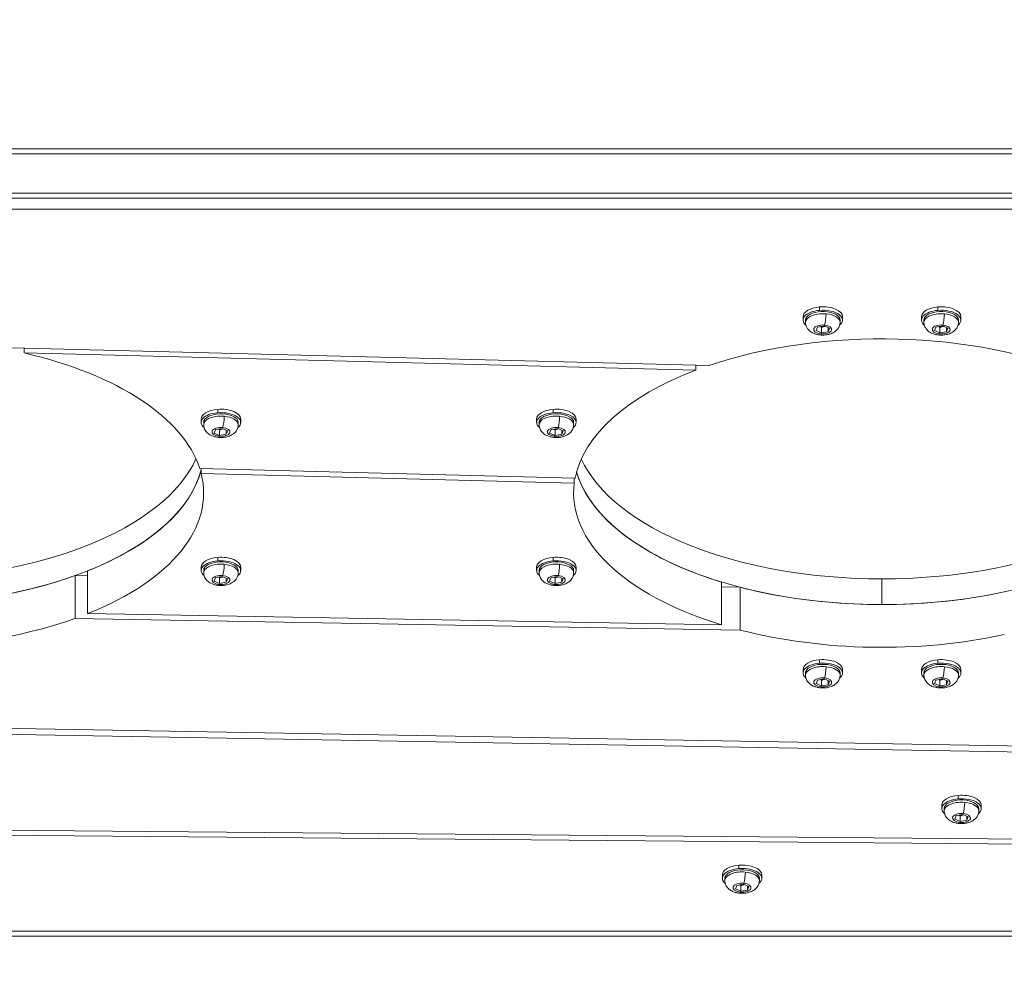
# Model space of a CAD drawing. Units: millimetres. Extents: x -27833 to 21209, y -4801 to 3474.
# Drawn here: x -24172 to -23773, y 26 to 408 of the extents above; entities that cross this region are included whole.
import ezdxf

# ---------------------------------------------------------------- set-up
doc = ezdxf.new("R2010")
doc.units = ezdxf.units.MM
doc.header["$MEASUREMENT"] = 0
doc.styles.get("Standard").update_dxf_attribs({"font": 'arial.ttf'})
doc.dimstyles.get("Standard").update_dxf_attribs({"dimtxt": 0.18, "dimasz": 0.18, "dimexe": 0.18, "dimexo": 0.0625, "dimgap": 0.09, "dimtad": 0, "dimtih": 1, "dimtoh": 1, "dimdec": 4, "dimzin": 0, "dimdsep": 46, "dimtxsty": 'Standard', "dimcen": 0.09, "dimadec": 0, "dimazin": 0, "dimtfac": 1, "dimtdec": 4, "dimtofl": 0, "dimtmove": 0, "dimatfit": 3, "dimfxl": 1, "dimtolj": 1, "dimtzin": 0, "dimarcsym": 0})

# ---------------------------------------------------------------- blocks, each defined once
blk = doc.blocks.new('*D3')
at = {"color": 0, "lineweight": -2, "transparency": 16777216}
for p, q in [((-27196.29, 1386.61), (-27196.29, 1446.79)), ((-26996.29, 1446.61), (-11614.55, 1446.61)), ((-11414.55, 1386.61), (-11414.55, 1446.79))]:
    blk.add_line(p, q, dxfattribs=at)
at = {"color": 0, "transparency": 16777216}
for points in [[(-26996.29, 1479.94), (-26996.29, 1413.28), (-27196.29, 1446.61)], [(-11614.55, 1479.94), (-11614.55, 1413.28), (-11414.55, 1446.61)]]:
    blk.add_solid(points, dxfattribs=at)
at = {"layer": 'Defpoints', "color": 0, "transparency": 16777216}
for p in [(-11414.55, 1446.61), (-27196.29, -516.95), (-11414.55, -862.17)]:
    blk.add_point(p, dxfattribs=at)
at = {"color": 0, "lineweight": 15, "transparency": 16777216, "insert": (-19305.42, 1750.84), "char_height": 400, "attachment_point": 5}
blk.add_mtext('\\A1;1580', dxfattribs=at)
blk = doc.blocks.new('*D4')
at = {"color": 0, "lineweight": -2, "transparency": 16777216}
for p, q in [((-27206.37, 1388.07), (-27266.55, 1388.07)), ((-27266.37, 1188.07), (-27266.37, -4598.78)), ((-27206.37, -4798.78), (-27266.55, -4798.78))]:
    blk.add_line(p, q, dxfattribs=at)
at = {"color": 0, "transparency": 16777216}
for points in [[(-27299.7, 1188.07), (-27233.04, 1188.07), (-27266.37, 1388.07)], [(-27299.7, -4598.78), (-27233.04, -4598.78), (-27266.37, -4798.78)]]:
    blk.add_solid(points, dxfattribs=at)
at = {"layer": 'Defpoints', "color": 0, "transparency": 16777216}
for p in [(-14908.54, 1388.07), (-27266.37, -4798.78), (-20172.03, -4798.78)]:
    blk.add_point(p, dxfattribs=at)
at = {"color": 0, "lineweight": 15, "transparency": 16777216, "insert": (-27570.6, -1705.36), "char_height": 400, "attachment_point": 5, "rotation": 90}
blk.add_mtext('\\A1;620', dxfattribs=at)

msp = doc.modelspace()

# ---------------------------------------------------------------- linework, layer by layer
at = {"color": 0, "linetype": 'Continuous', "lineweight": 0}
for p, q in [((-23577.03338, 355.78481), (-24475.03338, 355.78481)), ((-24475.03338, 353.78481), (-23577.03338, 353.78481)), ((-23577.03338, 337.78481), (-24475.03338, 337.78481)), ((-24475.03338, 335.78481), (-23577.03338, 335.78481)), ((-23671.03338, 331.26108), (-24381.03338, 331.26108)), ((-23847.60236, 290.3207), (-23847.60236, 291.70634)), ((-23799.60236, 290.3207), (-23799.60236, 291.70634)), ((-23854.28338, 287.76108), (-23854.28338, 286.37544)), ((-23838.28338, 287.76108), (-23838.28338, 286.37544)), ((-23806.28338, 287.76108), (-23806.28338, 286.37544)), ((-23790.28338, 287.76108), (-23790.28338, 286.37544)), ((-23853.28338, 285.46611), (-23853.28338, 286.37544)), ((-23853.15682, 287.03799), (-23853.15682, 286.12866)), ((-23849.01141, 282.09291), (-23848.46495, 283.51019)), ((-23848.46495, 283.51019), (-23845.73692, 283.9822)), ((-23845.73692, 283.9822), (-23843.55535, 283.03694)), ((-23839.28338, 285.46611), (-23839.28338, 286.37544)), ((-23805.28338, 285.46611), (-23805.28338, 286.37544)), ((-23805.15682, 287.03799), (-23805.15682, 286.12866)), ((-23801.01141, 282.09291), (-23800.46495, 283.51019)), ((-23800.46495, 283.51019), (-23797.73692, 283.9822)), ((-23797.73692, 283.9822), (-23795.55535, 283.03694)), ((-23791.28338, 285.46611), (-23791.28338, 286.37544)), ((-23846.82985, 281.14765), (-23849.01141, 282.09291)), ((-23846.82985, 283.39931), (-23846.82985, 281.14765)), ((-23844.10182, 281.61966), (-23846.82985, 281.14765)), ((-23844.10182, 283.27372), (-23844.10182, 281.61966)), ((-23843.55535, 283.03694), (-23844.10182, 281.61966)), ((-23798.82985, 281.14765), (-23801.01141, 282.09291)), ((-23798.82985, 283.39931), (-23798.82985, 281.14765)), ((-23796.10182, 281.61966), (-23798.82985, 281.14765)), ((-23796.10182, 283.27372), (-23796.10182, 281.61966)), ((-23795.55535, 283.03694), (-23796.10182, 281.61966)), ((-24181.49981, 275.3409), (-23892.53694, 267.95594)), ((-24170.06383, 275.04863), (-24170.06383, 273.04602)), ((-23897.74673, 266.08648), (-24170.06383, 273.04602)), ((-23897.74673, 266.08648), (-23897.74673, 268.08909)), ((-24091.59857, 248.8207), (-24091.59857, 250.20634)), ((-23955.60615, 248.8207), (-23955.60615, 250.20634)), ((-24098.27959, 246.26108), (-24098.27959, 244.87544)), ((-24097.27959, 243.96611), (-24097.27959, 244.87544)), ((-24097.15303, 245.53799), (-24097.15303, 244.62866)), ((-24083.27959, 243.96611), (-24083.27959, 244.87544)), ((-24082.27959, 246.26108), (-24082.27959, 244.87544)), ((-23962.28717, 246.26108), (-23962.28717, 244.87544)), ((-23961.28717, 243.96611), (-23961.28717, 244.87544)), ((-23961.1606, 245.53799), (-23961.1606, 244.62866)), ((-23947.28717, 243.96611), (-23947.28717, 244.87544)), ((-23946.28717, 246.26108), (-23946.28717, 244.87544)), ((-24093.00762, 240.59291), (-24092.46116, 242.01019)), ((-24090.82606, 239.64765), (-24093.00762, 240.59291)), ((-24092.46116, 242.01019), (-24089.73313, 242.4822)), ((-24090.82606, 241.89931), (-24090.82606, 239.64765)), ((-24088.09803, 240.11966), (-24090.82606, 239.64765)), ((-24089.73313, 242.4822), (-24087.55156, 241.53694)), ((-24088.09803, 241.77372), (-24088.09803, 240.11966)), ((-24087.55156, 241.53694), (-24088.09803, 240.11966)), ((-23957.0152, 240.59291), (-23956.46873, 242.01019)), ((-23954.83363, 239.64765), (-23957.0152, 240.59291)), ((-23956.46873, 242.01019), (-23953.7407, 242.4822)), ((-23954.83363, 241.89931), (-23954.83363, 239.64765)), ((-23952.1056, 240.11966), (-23954.83363, 239.64765)), ((-23953.7407, 242.4822), (-23951.55914, 241.53694)), ((-23952.1056, 241.77372), (-23952.1056, 240.11966)), ((-23951.55914, 241.53694), (-23952.1056, 240.11966)), ((-24098.86361, 226.16763), (-23946.70261, 222.27889)), ((-24098.28319, 226.15279), (-24098.28319, 224.15018)), ((-23947.02411, 220.28449), (-24098.28319, 224.15018)), ((-23947.02411, 220.28449), (-23947.02411, 222.2871)), ((-24091.59857, 188.8207), (-24091.59857, 190.20634)), ((-23955.60615, 188.8207), (-23955.60615, 190.20634)), ((-24144.3117, 167.41075), (-24144.3117, 184.73126)), ((-24098.27959, 186.26108), (-24098.27959, 184.87544)), ((-24097.27959, 183.96611), (-24097.27959, 184.87544)), ((-24097.15303, 185.53799), (-24097.15303, 184.62866)), ((-24083.27959, 183.96611), (-24083.27959, 184.87544)), ((-24082.27959, 186.26108), (-24082.27959, 184.87544)), ((-23962.28717, 186.26108), (-23962.28717, 184.87544)), ((-23961.28717, 183.96611), (-23961.28717, 184.87544)), ((-23961.1606, 185.53799), (-23961.1606, 184.62866)), ((-23947.28717, 183.96611), (-23947.28717, 184.87544)), ((-23946.28717, 186.26108), (-23946.28717, 184.87544)), ((-24149.36225, 182.81863), (-24149.36225, 165.49813)), ((-24149.36225, 182.81863), (-24144.3117, 182.73003)), ((-24093.00762, 180.59291), (-24092.46116, 182.01019)), ((-24090.82606, 179.64765), (-24093.00762, 180.59291)), ((-24092.46116, 182.01019), (-24089.73313, 182.4822)), ((-24090.82606, 181.89931), (-24090.82606, 179.64765)), ((-24088.09803, 180.11966), (-24090.82606, 179.64765)), ((-24089.73313, 182.4822), (-24087.55156, 181.53694)), ((-24088.09803, 181.77372), (-24088.09803, 180.11966)), ((-24087.55156, 181.53694), (-24088.09803, 180.11966)), ((-23957.0152, 180.59291), (-23956.46873, 182.01019)), ((-23954.83363, 179.64765), (-23957.0152, 180.59291)), ((-23956.46873, 182.01019), (-23953.7407, 182.4822)), ((-23954.83363, 181.89931), (-23954.83363, 179.64765)), ((-23952.1056, 180.11966), (-23954.83363, 179.64765)), ((-23953.7407, 182.4822), (-23951.55914, 181.53694)), ((-23952.1056, 181.77372), (-23952.1056, 180.11966)), ((-23951.55914, 181.53694), (-23952.1056, 180.11966)), ((-23887.37322, 180.22357), (-23887.37322, 162.90306)), ((-23822.28338, 181.47389), (-23822.28338, 171.08158)), ((-23822.28338, 181.47389), (-23822.28338, 171.08158)), ((-23887.37322, 178.22233), (-23879.79385, 178.08936)), ((-23879.79385, 160.76885), (-23879.79385, 178.08936)), ((-23879.79385, 160.76885), (-24149.36225, 165.49813)), ((-24144.3117, 167.41075), (-23887.37322, 162.90306)), ((-23847.60236, 147.3207), (-23847.60236, 148.70634)), ((-23799.60236, 147.3207), (-23799.60236, 148.70634)), ((-23854.28338, 144.76108), (-23854.28338, 143.37544)), ((-23853.15682, 144.03799), (-23853.15682, 143.12866)), ((-23838.28338, 144.76108), (-23838.28338, 143.37544)), ((-23806.28338, 144.76108), (-23806.28338, 143.37544)), ((-23805.15682, 144.03799), (-23805.15682, 143.12866)), ((-23790.28338, 144.76108), (-23790.28338, 143.37544)), ((-23853.28338, 142.46611), (-23853.28338, 143.37544)), ((-23849.01141, 139.09291), (-23848.46495, 140.51019)), ((-23848.46495, 140.51019), (-23845.73692, 140.9822)), ((-23846.82985, 140.39931), (-23846.82985, 138.14765)), ((-23845.73692, 140.9822), (-23843.55535, 140.03694)), ((-23844.10182, 140.27372), (-23844.10182, 138.61966)), ((-23843.55535, 140.03694), (-23844.10182, 138.61966)), ((-23839.28338, 142.46611), (-23839.28338, 143.37544)), ((-23805.28338, 142.46611), (-23805.28338, 143.37544)), ((-23801.01141, 139.09291), (-23800.46495, 140.51019)), ((-23800.46495, 140.51019), (-23797.73692, 140.9822)), ((-23798.82985, 140.39931), (-23798.82985, 138.14765)), ((-23797.73692, 140.9822), (-23795.55535, 140.03694)), ((-23796.10182, 140.27372), (-23796.10182, 138.61966)), ((-23795.55535, 140.03694), (-23796.10182, 138.61966)), ((-23791.28338, 142.46611), (-23791.28338, 143.37544)), ((-23846.82985, 138.14765), (-23849.01141, 139.09291)), ((-23844.10182, 138.61966), (-23846.82985, 138.14765)), ((-23798.82985, 138.14765), (-23801.01141, 139.09291)), ((-23796.10182, 138.61966), (-23798.82985, 138.14765)), ((-24381.03338, 124.53484), (-23670.98338, 112.07782)), ((-23670.98338, 109.57628), (-24381.03338, 122.0333)), ((-23791.36949, 92.34285), (-23791.36949, 93.72849)), ((-23798.05052, 89.78323), (-23798.05052, 88.39759)), ((-23797.05052, 87.48826), (-23797.05052, 88.39759)), ((-23796.92395, 89.06014), (-23796.92395, 88.15082)), ((-23783.05052, 87.48826), (-23783.05052, 88.39759)), ((-23782.05052, 89.78323), (-23782.05052, 88.39759)), ((-23792.77855, 84.11506), (-23792.23208, 85.53234)), ((-23790.59698, 83.1698), (-23792.77855, 84.11506)), ((-23792.23208, 85.53234), (-23789.50405, 86.00436)), ((-23790.59698, 85.42147), (-23790.59698, 83.1698)), ((-23789.50405, 86.00436), (-23787.32248, 85.05909)), ((-23787.86895, 85.29587), (-23787.86895, 83.64181)), ((-23787.32248, 85.05909), (-23787.86895, 83.64181)), ((-24381.03338, 81.38637), (-23670.98338, 75.15786)), ((-23787.86895, 83.64181), (-23790.59698, 83.1698)), ((-23670.98338, 73.15786), (-24381.03338, 79.38637)), ((-23880.32013, 64.08798), (-23880.32013, 65.47362)), ((-23887.00115, 61.52836), (-23887.00115, 60.14272)), ((-23886.00115, 59.23339), (-23886.00115, 60.14272)), ((-23885.87459, 60.80527), (-23885.87459, 59.89594)), ((-23872.00115, 59.23339), (-23872.00115, 60.14272)), ((-23871.00115, 61.52836), (-23871.00115, 60.14272)), ((-23881.72919, 55.86019), (-23881.18272, 57.27747)), ((-23881.18272, 57.27747), (-23878.45469, 57.74948)), ((-23879.54762, 57.16659), (-23879.54762, 54.91493)), ((-23878.45469, 57.74948), (-23876.27312, 56.80422)), ((-23876.81959, 57.041), (-23876.81959, 55.38694)), ((-23876.27312, 56.80422), (-23876.81959, 55.38694)), ((-23879.54762, 54.91493), (-23881.72919, 55.86019)), ((-23876.81959, 55.38694), (-23879.54762, 54.91493)), ((-24381.03338, 38.73944), (-23670.98338, 38.73944)), ((-24381.03338, 36.73944), (-23670.98338, 36.73944))]:
    msp.add_line(p, q, dxfattribs=at)
at = {"color": 0, "linetype": 'Continuous', "lineweight": 0, "extrusion": (0, 0, -1)}
for centre, major_axis, ratio, start_param, end_param in [((-23846.28338, 287.76108), (-8, 0), 0.5, 0, 1.405168121), ((-23846.28338, 287.76108), (8, 0), 0.5, -1.736424532, 0), ((-23798.28338, 287.76108), (-8, 0), 0.5, 0, 1.405168121), ((-23798.28338, 287.76108), (8, 0), 0.5, -1.736424532, 0), ((-23846.28338, 286.37544), (-8, 0), 0.5, -0.545817991, 1.405168121), ((-23846.28338, 286.37544), (-7, 0), 0.5, 0.190450204, 3.141592654), ((-23846.28338, 286.37544), (8, 0), 0.5, -1.736424532, 0.545817991), ((-23845.59243, 287.25811), (-0.32143, -3.33454), 0.163939456, -2.102331819, -0.531535493), ((-23798.28338, 286.37544), (-8, 0), 0.5, -0.545817991, 1.405168121), ((-23798.28338, 286.37544), (-7, 0), 0.5, 0.190450204, 3.141592654), ((-23798.28338, 286.37544), (8, 0), 0.5, -1.736424532, 0.545817991), ((-23797.59243, 287.25811), (-0.32143, -3.33454), 0.163939456, -2.102331819, -0.531535493), ((-23822.28338, 216.26108), (125, 0), 0.5, -2.167632527, -0.871822024), ((-23846.28338, 286.37544), (-7, 0), 0.5, 0, 0.190450204), ((-23846.28338, 282.56492), (-3.65, 0), 0.5, -1.380346122, 1.761246531), ((-23846.28338, 282.56492), (3.65, 0), 0.5, -1.380346122, 1.761246531), ((-23798.28338, 286.37544), (-7, 0), 0.5, 0, 0.190450204), ((-23798.28338, 282.56492), (-3.65, 0), 0.5, -1.380346122, 1.761246531), ((-23798.28338, 282.56492), (3.65, 0), 0.5, -1.380346122, 1.761246531), ((-24222.28338, 216.26108), (125, 0), 0.5, -1.139821824, -0.159176143), ((-23822.28338, 216.26108), (-125, 0), 0.5, 0.096434375, 0.922653644), ((-24090.27959, 244.87544), (-8, 0), 0.5, -0.545817991, 1.405168121), ((-24090.27959, 246.26108), (-8, 0), 0.5, 0, 1.405168121), ((-24090.27959, 244.87544), (-7, 0), 0.5, 0.190450204, 3.141592654), ((-24090.27959, 246.26108), (8, 0), 0.5, -1.736424532, 0), ((-24090.27959, 244.87544), (8, 0), 0.5, -1.736424532, 0.545817991), ((-23954.28717, 244.87544), (-8, 0), 0.5, -0.545817991, 1.405168121), ((-23954.28717, 246.26108), (-8, 0), 0.5, 0, 1.405168121), ((-23954.28717, 244.87544), (-7, 0), 0.5, 0.190450204, 3.141592654), ((-23954.28717, 246.26108), (8, 0), 0.5, -1.736424532, 0), ((-23954.28717, 244.87544), (8, 0), 0.5, -1.736424532, 0.545817991), ((-24090.27959, 244.87544), (-7, 0), 0.5, 0, 0.190450204), ((-24089.58865, 245.75811), (-0.32143, -3.33454), 0.163939456, -2.102331819, -0.531535493), ((-23954.28717, 244.87544), (-7, 0), 0.5, 0, 0.190450204), ((-23953.59622, 245.75811), (-0.32143, -3.33454), 0.163939456, -2.102331819, -0.531535493), ((-24090.27959, 241.06492), (-3.65, 0), 0.5, -1.380346122, 1.761246531), ((-24090.27959, 241.06492), (3.65, 0), 0.5, -1.380346122, 1.761246531), ((-23954.28717, 241.06492), (-3.65, 0), 0.5, -1.380346122, 1.761246531), ((-23954.28717, 241.06492), (3.65, 0), 0.5, -1.380346122, 1.761246531), ((-24222.28338, 243.97389), (125, 0), 0.5, 0.223560078, 1.570796327), ((-23822.28338, 243.97389), (-125, 0), 0.5, -1.570796326, -0.223560078), ((-23822.28338, 243.97389), (125, 0), 0.5, 0.223560078, 1.570796327), ((-24222.28338, 233.58158), (125, 0), 0.5, 0.126563324, 1.570796327), ((-24222.28338, 216.26108), (125, 0), 0.5, -0.126563324, 0.897235092), ((-23822.28338, 233.58158), (-125, 0), 0.5, -1.570796326, -0.139011345), ((-23822.28338, 233.58158), (125, 0), 0.5, 0.139011345, 1.570796327), ((-23822.28338, 216.26108), (-125, 0), 0.5, -1.023103738, 0.064419212), ((-24090.27959, 184.87544), (-8, 0), 0.5, -0.545817991, 1.405168121), ((-24090.27959, 186.26108), (-8, 0), 0.5, 0, 1.405168121), ((-24090.27959, 184.87544), (-7, 0), 0.5, 0.190450204, 3.141592654), ((-24090.27959, 186.26108), (8, 0), 0.5, -1.736424532, 0), ((-24090.27959, 184.87544), (8, 0), 0.5, -1.736424532, 0.545817991), ((-23954.28717, 184.87544), (-8, 0), 0.5, -0.545817991, 1.405168121), ((-23954.28717, 186.26108), (-8, 0), 0.5, 0, 1.405168121), ((-23954.28717, 184.87544), (-7, 0), 0.5, 0.190450204, 3.141592654), ((-23954.28717, 186.26108), (8, 0), 0.5, -1.736424532, 0), ((-23954.28717, 184.87544), (8, 0), 0.5, -1.736424532, 0.545817991), ((-24090.27959, 184.87544), (-7, 0), 0.5, 0, 0.190450204), ((-24089.58865, 185.75811), (-0.32143, -3.33454), 0.163939456, -2.102331819, -0.531535493), ((-23954.28717, 184.87544), (-7, 0), 0.5, 0, 0.190450204), ((-23953.59622, 185.75811), (-0.32143, -3.33454), 0.163939456, -2.102331819, -0.531535493), ((-24090.27959, 181.06492), (-3.65, 0), 0.5, -1.380346122, 1.761246531), ((-24090.27959, 181.06492), (3.65, 0), 0.5, -1.380346122, 1.761246531), ((-23954.28717, 181.06492), (-3.65, 0), 0.5, -1.380346122, 1.761246531), ((-23954.28717, 181.06492), (3.65, 0), 0.5, -1.380346122, 1.761246531), ((-24222.28338, 216.26108), (-125, 0), 0.5, -2.193666871, -0.87777912), ((-23822.28338, 216.26108), (-125, 0), 0.5, -1.978739143, -1.092706848), ((-23846.28338, 144.76108), (-8, 0), 0.5, 0, 1.405168121), ((-23846.28338, 144.76108), (8, 0), 0.5, -1.736424532, 0), ((-23798.28338, 144.76108), (-8, 0), 0.5, 0, 1.405168121), ((-23798.28338, 144.76108), (8, 0), 0.5, -1.736424532, 0), ((-23846.28338, 143.37544), (-8, 0), 0.5, -0.545817991, 1.405168121), ((-23846.28338, 143.37544), (-7, 0), 0.5, 0, 0.190450204), ((-23846.28338, 143.37544), (-7, 0), 0.5, 0.190450204, 3.141592654), ((-23846.28338, 143.37544), (8, 0), 0.5, -1.736424532, 0.545817991), ((-23845.59243, 144.25811), (-0.32143, -3.33454), 0.163939456, -2.102331819, -0.531535493), ((-23798.28338, 143.37544), (-8, 0), 0.5, -0.545817991, 1.405168121), ((-23798.28338, 143.37544), (-7, 0), 0.5, 0, 0.190450204), ((-23798.28338, 143.37544), (-7, 0), 0.5, 0.190450204, 3.141592654), ((-23798.28338, 143.37544), (8, 0), 0.5, -1.736424532, 0.545817991), ((-23797.59243, 144.25811), (-0.32143, -3.33454), 0.163939456, -2.102331819, -0.531535493), ((-23846.28338, 139.56492), (-3.65, 0), 0.5, -1.380346122, 1.761246531), ((-23846.28338, 139.56492), (3.65, 0), 0.5, -1.380346122, 1.761246531), ((-23798.28338, 139.56492), (-3.65, 0), 0.5, -1.380346122, 1.761246531), ((-23798.28338, 139.56492), (3.65, 0), 0.5, -1.380346122, 1.761246531), ((-23790.05052, 88.39759), (-8, 0), 0.5, -0.545817991, 1.405168121), ((-23790.05052, 89.78323), (-8, 0), 0.5, 0, 1.405168121), ((-23790.05052, 88.39759), (-7, 0), 0.5, 0.190450204, 3.141592654), ((-23790.05052, 89.78323), (8, 0), 0.5, -1.736424532, 0), ((-23790.05052, 88.39759), (8, 0), 0.5, -1.736424532, 0.545817991), ((-23790.05052, 88.39759), (-7, 0), 0.5, 0, 0.190450204), ((-23789.35957, 89.28026), (-0.32143, -3.33454), 0.163939456, -2.102331819, -0.531535493), ((-23790.05052, 84.58708), (-3.65, 0), 0.5, -1.380346122, 1.761246531), ((-23790.05052, 84.58708), (3.65, 0), 0.5, -1.380346122, 1.761246531), ((-23879.00115, 60.14272), (-8, 0), 0.5, -0.545817991, 1.405168121), ((-23879.00115, 61.52836), (-8, 0), 0.5, 0, 1.405168121), ((-23879.00115, 61.52836), (8, 0), 0.5, -1.736424532, 0), ((-23879.00115, 60.14272), (8, 0), 0.5, -1.736424532, 0.545817991), ((-23879.00115, 60.14272), (-7, 0), 0.5, 0, 0.190450204), ((-23879.00115, 60.14272), (-7, 0), 0.5, 0.190450204, 3.141592654), ((-23878.31021, 61.02539), (-0.32143, -3.33454), 0.163939456, -2.102331819, -0.531535493), ((-23879.00115, 56.33221), (-3.65, 0), 0.5, -1.380346122, 1.761246531), ((-23879.00115, 56.33221), (3.65, 0), 0.5, -1.380346122, 1.761246531)]:
    msp.add_ellipse(centre, major_axis=major_axis, ratio=ratio, start_param=start_param, end_param=end_param, dxfattribs=at)
at = {"color": 0, "linetype": 'Continuous', "lineweight": 0}
for centre, major_axis, ratio, start_param, end_param in [((-23846.28338, 285.46611), (-7, 0), 0.5, -1.761246531, -0.190450204), ((-23846.28338, 285.46611), (7, 0), 0.5, 0, 1.380346122), ((-23798.28338, 285.46611), (-7, 0), 0.5, -1.761246531, -0.190450204), ((-23798.28338, 285.46611), (7, 0), 0.5, 0, 1.380346122), ((-23846.28338, 285.46611), (-7, 0), 0.5, -0.190450204, 0), ((-23798.28338, 285.46611), (-7, 0), 0.5, -0.190450204, 0), ((-23846.97433, 283.67411), (-0.32143, -3.33454), 0.163939456, 0, 0.531535493), ((-23798.97433, 283.67411), (-0.32143, -3.33454), 0.163939456, 0, 0.531535493), ((-24090.27959, 243.96611), (-7, 0), 0.5, -1.761246531, -0.190450204), ((-23954.28717, 243.96611), (-7, 0), 0.5, -1.761246531, -0.190450204), ((-24090.27959, 243.96611), (-7, 0), 0.5, -0.190450204, 0), ((-24090.27959, 243.96611), (7, 0), 0.5, 0, 1.380346122), ((-23954.28717, 243.96611), (-7, 0), 0.5, -0.190450204, 0), ((-23954.28717, 243.96611), (7, 0), 0.5, 0, 1.380346122), ((-24090.97054, 242.17411), (-0.32143, -3.33454), 0.163939456, 0, 0.531535493), ((-23954.97812, 242.17411), (-0.32143, -3.33454), 0.163939456, 0, 0.531535493), ((-24222.28338, 233.58158), (125, 0), 0.5, -0.897235092, -0.126563324), ((-23822.28338, 233.58158), (-125, 0), 0.5, 0.139011345, 1.023103738), ((-24222.28338, 233.58158), (125, 0), 0.5, -2.263813534, -0.947925782), ((-24090.27959, 183.96611), (-7, 0), 0.5, -0.190450204, 0), ((-24090.27959, 183.96611), (-7, 0), 0.5, -1.761246531, -0.190450204), ((-24090.27959, 183.96611), (7, 0), 0.5, 0, 1.380346122), ((-23954.28717, 183.96611), (-7, 0), 0.5, -0.190450204, 0), ((-23954.28717, 183.96611), (-7, 0), 0.5, -1.761246531, -0.190450204), ((-23954.28717, 183.96611), (7, 0), 0.5, 0, 1.380346122), ((-24090.97054, 182.17411), (-0.32143, -3.33454), 0.163939456, 0, 0.531535493), ((-23954.97812, 182.17411), (-0.32143, -3.33454), 0.163939456, 0, 0.531535493), ((-23822.28338, 233.58158), (125, 0), 0.5, -2.048885806, -1.16285351), ((-23846.28338, 142.46611), (-7, 0), 0.5, -1.761246531, -0.190450204), ((-23846.28338, 142.46611), (7, 0), 0.5, 0, 1.380346122), ((-23798.28338, 142.46611), (-7, 0), 0.5, -1.761246531, -0.190450204), ((-23798.28338, 142.46611), (7, 0), 0.5, 0, 1.380346122), ((-23846.28338, 142.46611), (-7, 0), 0.5, -0.190450204, 0), ((-23798.28338, 142.46611), (-7, 0), 0.5, -0.190450204, 0), ((-23846.97433, 140.67411), (-0.32143, -3.33454), 0.163939456, 0, 0.531535493), ((-23798.97433, 140.67411), (-0.32143, -3.33454), 0.163939456, 0, 0.531535493), ((-23790.05052, 87.48826), (-7, 0), 0.5, -0.190450204, 0), ((-23790.05052, 87.48826), (-7, 0), 0.5, -1.761246531, -0.190450204), ((-23790.05052, 87.48826), (7, 0), 0.5, 0, 1.380346122), ((-23790.74146, 85.69626), (-0.32143, -3.33454), 0.163939456, 0, 0.531535493), ((-23879.00115, 59.23339), (-7, 0), 0.5, -0.190450204, 0), ((-23879.00115, 59.23339), (-7, 0), 0.5, -1.761246531, -0.190450204), ((-23879.00115, 59.23339), (7, 0), 0.5, 0, 1.380346122), ((-23879.6921, 57.44139), (-0.32143, -3.33454), 0.163939456, 0, 0.531535493)]:
    msp.add_ellipse(centre, major_axis=major_axis, ratio=ratio, start_param=start_param, end_param=end_param, dxfattribs=at)
for points, knots in [([(-23847.29576, 280.33956), (-23847.78323, 280.38655), (-23848.26687, 280.46762), (-23849.21927, 280.70744), (-23849.68812, 280.8655), (-23850.60944, 281.28832), (-23851.06368, 281.55193), (-23851.94056, 282.26363), (-23852.36972, 282.71696), (-23852.96835, 283.77347), (-23853.16859, 284.31897), (-23853.27083, 285.08982), (-23853.28338, 285.27795), (-23853.28338, 285.46611)], [4.71238898, 4.71238898, 4.71238898, 4.71238898, 4.988458205, 4.988458205, 5.264527429, 5.264527429, 5.540596654, 5.540596654, 5.816665878, 5.816665878, 6.026521935, 6.026521935, 6.092735103, 6.092735103, 6.092735103, 6.092735103]), ([(-23839.28338, 285.46611), (-23839.28338, 284.98119), (-23839.36967, 284.49857), (-23839.68196, 283.59243), (-23839.91534, 283.17851), (-23840.50572, 282.38551), (-23840.87705, 282.04096), (-23841.79654, 281.35716), (-23842.35637, 281.07891), (-23843.52133, 280.64365), (-23844.13008, 280.49561), (-23845.36594, 280.31156), (-23845.99267, 280.27672), (-23846.84406, 280.30347), (-23847.0703, 280.31783), (-23847.29576, 280.33956)], [2.951142449, 2.951142449, 2.951142449, 2.951142449, 3.121787225, 3.121787225, 3.307493932, 3.307493932, 3.543062257, 3.543062257, 3.880207262, 3.880207262, 4.232456569, 4.232456569, 4.584705875, 4.584705875, 4.71238898, 4.71238898, 4.71238898, 4.71238898]), ([(-23799.29576, 280.33956), (-23799.78323, 280.38655), (-23800.26687, 280.46762), (-23801.21927, 280.70744), (-23801.68812, 280.8655), (-23802.60944, 281.28832), (-23803.06368, 281.55193), (-23803.94056, 282.26363), (-23804.36972, 282.71696), (-23804.96835, 283.77347), (-23805.16859, 284.31897), (-23805.27083, 285.08982), (-23805.28338, 285.27795), (-23805.28338, 285.46611)], [4.71238898, 4.71238898, 4.71238898, 4.71238898, 4.988458205, 4.988458205, 5.264527429, 5.264527429, 5.540596654, 5.540596654, 5.816665878, 5.816665878, 6.026521935, 6.026521935, 6.092735103, 6.092735103, 6.092735103, 6.092735103]), ([(-23791.28338, 285.46611), (-23791.28338, 284.98119), (-23791.36967, 284.49857), (-23791.68196, 283.59243), (-23791.91534, 283.17851), (-23792.50572, 282.38551), (-23792.87705, 282.04096), (-23793.79654, 281.35716), (-23794.35637, 281.07891), (-23795.52133, 280.64365), (-23796.13008, 280.49561), (-23797.36594, 280.31156), (-23797.99267, 280.27672), (-23798.84406, 280.30347), (-23799.0703, 280.31783), (-23799.29576, 280.33956)], [2.951142449, 2.951142449, 2.951142449, 2.951142449, 3.121787225, 3.121787225, 3.307493932, 3.307493932, 3.543062257, 3.543062257, 3.880207262, 3.880207262, 4.232456569, 4.232456569, 4.584705875, 4.584705875, 4.71238898, 4.71238898, 4.71238898, 4.71238898]), ([(-24091.29197, 238.83956), (-24091.77945, 238.88655), (-24092.26308, 238.96763), (-24093.21548, 239.20744), (-24093.68433, 239.3655), (-24094.60565, 239.78832), (-24095.05989, 240.05193), (-24095.93677, 240.76363), (-24096.36593, 241.21696), (-24096.96456, 242.27347), (-24097.16481, 242.81897), (-24097.26704, 243.58982), (-24097.27959, 243.77795), (-24097.27959, 243.96611)], [4.71238898, 4.71238898, 4.71238898, 4.71238898, 4.988458205, 4.988458205, 5.264527429, 5.264527429, 5.540596654, 5.540596654, 5.816665878, 5.816665878, 6.026521935, 6.026521935, 6.092735103, 6.092735103, 6.092735103, 6.092735103]), ([(-24083.27959, 243.96611), (-24083.27959, 243.48119), (-24083.36588, 242.99857), (-24083.67817, 242.09243), (-24083.91155, 241.67851), (-24084.50194, 240.88551), (-24084.87326, 240.54096), (-24085.79275, 239.85716), (-24086.35258, 239.57891), (-24087.51755, 239.14365), (-24088.1263, 238.99561), (-24089.36215, 238.81156), (-24089.98888, 238.77672), (-24090.84027, 238.80347), (-24091.06651, 238.81783), (-24091.29197, 238.83956)], [2.951142449, 2.951142449, 2.951142449, 2.951142449, 3.121787225, 3.121787225, 3.307493932, 3.307493932, 3.543062257, 3.543062257, 3.880207262, 3.880207262, 4.232456569, 4.232456569, 4.584705875, 4.584705875, 4.71238898, 4.71238898, 4.71238898, 4.71238898]), ([(-23955.29955, 238.83956), (-23955.78702, 238.88655), (-23956.27066, 238.96763), (-23957.22306, 239.20744), (-23957.69191, 239.3655), (-23958.61323, 239.78832), (-23959.06746, 240.05193), (-23959.94434, 240.76363), (-23960.37351, 241.21696), (-23960.97214, 242.27347), (-23961.17238, 242.81897), (-23961.27461, 243.58982), (-23961.28717, 243.77795), (-23961.28717, 243.96611)], [4.71238898, 4.71238898, 4.71238898, 4.71238898, 4.988458205, 4.988458205, 5.264527429, 5.264527429, 5.540596654, 5.540596654, 5.816665878, 5.816665878, 6.026521935, 6.026521935, 6.092735103, 6.092735103, 6.092735103, 6.092735103]), ([(-23947.28717, 243.96611), (-23947.28717, 243.48119), (-23947.37346, 242.99857), (-23947.68575, 242.09243), (-23947.91913, 241.67851), (-23948.50951, 240.88551), (-23948.88084, 240.54096), (-23949.80033, 239.85716), (-23950.36015, 239.57891), (-23951.52512, 239.14365), (-23952.13387, 238.99561), (-23953.36973, 238.81156), (-23953.99646, 238.77672), (-23954.84785, 238.80347), (-23955.07409, 238.81783), (-23955.29955, 238.83956)], [2.951142449, 2.951142449, 2.951142449, 2.951142449, 3.121787225, 3.121787225, 3.307493932, 3.307493932, 3.543062257, 3.543062257, 3.880207262, 3.880207262, 4.232456569, 4.232456569, 4.584705875, 4.584705875, 4.71238898, 4.71238898, 4.71238898, 4.71238898]), ([(-24091.29197, 178.83956), (-24091.77945, 178.88655), (-24092.26308, 178.96763), (-24093.21548, 179.20744), (-24093.68433, 179.3655), (-24094.60565, 179.78832), (-24095.05989, 180.05193), (-24095.93677, 180.76363), (-24096.36593, 181.21696), (-24096.96456, 182.27347), (-24097.16481, 182.81897), (-24097.26704, 183.58982), (-24097.27959, 183.77795), (-24097.27959, 183.96611)], [4.71238898, 4.71238898, 4.71238898, 4.71238898, 4.988458205, 4.988458205, 5.264527429, 5.264527429, 5.540596654, 5.540596654, 5.816665878, 5.816665878, 6.026521935, 6.026521935, 6.092735103, 6.092735103, 6.092735103, 6.092735103]), ([(-24083.27959, 183.96611), (-24083.27959, 183.48119), (-24083.36588, 182.99857), (-24083.67817, 182.09243), (-24083.91155, 181.67851), (-24084.50194, 180.88551), (-24084.87326, 180.54096), (-24085.79275, 179.85716), (-24086.35258, 179.57891), (-24087.51755, 179.14365), (-24088.1263, 178.99561), (-24089.36215, 178.81156), (-24089.98888, 178.77672), (-24090.84027, 178.80347), (-24091.06651, 178.81783), (-24091.29197, 178.83956)], [2.951142449, 2.951142449, 2.951142449, 2.951142449, 3.121787225, 3.121787225, 3.307493932, 3.307493932, 3.543062257, 3.543062257, 3.880207262, 3.880207262, 4.232456569, 4.232456569, 4.584705875, 4.584705875, 4.71238898, 4.71238898, 4.71238898, 4.71238898]), ([(-23955.29955, 178.83956), (-23955.78702, 178.88655), (-23956.27066, 178.96763), (-23957.22306, 179.20744), (-23957.69191, 179.3655), (-23958.61323, 179.78832), (-23959.06746, 180.05193), (-23959.94434, 180.76363), (-23960.37351, 181.21696), (-23960.97214, 182.27347), (-23961.17238, 182.81897), (-23961.27461, 183.58982), (-23961.28717, 183.77795), (-23961.28717, 183.96611)], [4.71238898, 4.71238898, 4.71238898, 4.71238898, 4.988458205, 4.988458205, 5.264527429, 5.264527429, 5.540596654, 5.540596654, 5.816665878, 5.816665878, 6.026521935, 6.026521935, 6.092735103, 6.092735103, 6.092735103, 6.092735103]), ([(-23947.28717, 183.96611), (-23947.28717, 183.48119), (-23947.37346, 182.99857), (-23947.68575, 182.09243), (-23947.91913, 181.67851), (-23948.50951, 180.88551), (-23948.88084, 180.54096), (-23949.80033, 179.85716), (-23950.36015, 179.57891), (-23951.52512, 179.14365), (-23952.13387, 178.99561), (-23953.36973, 178.81156), (-23953.99646, 178.77672), (-23954.84785, 178.80347), (-23955.07409, 178.81783), (-23955.29955, 178.83956)], [2.951142449, 2.951142449, 2.951142449, 2.951142449, 3.121787225, 3.121787225, 3.307493932, 3.307493932, 3.543062257, 3.543062257, 3.880207262, 3.880207262, 4.232456569, 4.232456569, 4.584705875, 4.584705875, 4.71238898, 4.71238898, 4.71238898, 4.71238898]), ([(-23847.29576, 137.33956), (-23847.78323, 137.38655), (-23848.26687, 137.46763), (-23849.21927, 137.70744), (-23849.68812, 137.8655), (-23850.60944, 138.28832), (-23851.06368, 138.55193), (-23851.94056, 139.26363), (-23852.36972, 139.71696), (-23852.96835, 140.77347), (-23853.16859, 141.31897), (-23853.27083, 142.08982), (-23853.28338, 142.27795), (-23853.28338, 142.46611)], [4.71238898, 4.71238898, 4.71238898, 4.71238898, 4.988458205, 4.988458205, 5.264527429, 5.264527429, 5.540596654, 5.540596654, 5.816665878, 5.816665878, 6.026521935, 6.026521935, 6.092735103, 6.092735103, 6.092735103, 6.092735103]), ([(-23839.28338, 142.46611), (-23839.28338, 141.98119), (-23839.36967, 141.49857), (-23839.68196, 140.59243), (-23839.91534, 140.17851), (-23840.50572, 139.38551), (-23840.87705, 139.04096), (-23841.79654, 138.35716), (-23842.35637, 138.07891), (-23843.52133, 137.64365), (-23844.13008, 137.49561), (-23845.36594, 137.31156), (-23845.99267, 137.27672), (-23846.84406, 137.30347), (-23847.0703, 137.31783), (-23847.29576, 137.33956)], [2.951142449, 2.951142449, 2.951142449, 2.951142449, 3.121787225, 3.121787225, 3.307493932, 3.307493932, 3.543062257, 3.543062257, 3.880207262, 3.880207262, 4.232456569, 4.232456569, 4.584705875, 4.584705875, 4.71238898, 4.71238898, 4.71238898, 4.71238898]), ([(-23799.29576, 137.33956), (-23799.78323, 137.38655), (-23800.26687, 137.46763), (-23801.21927, 137.70744), (-23801.68812, 137.8655), (-23802.60944, 138.28832), (-23803.06368, 138.55193), (-23803.94056, 139.26363), (-23804.36972, 139.71696), (-23804.96835, 140.77347), (-23805.16859, 141.31897), (-23805.27083, 142.08982), (-23805.28338, 142.27795), (-23805.28338, 142.46611)], [4.71238898, 4.71238898, 4.71238898, 4.71238898, 4.988458205, 4.988458205, 5.264527429, 5.264527429, 5.540596654, 5.540596654, 5.816665878, 5.816665878, 6.026521935, 6.026521935, 6.092735103, 6.092735103, 6.092735103, 6.092735103]), ([(-23791.28338, 142.46611), (-23791.28338, 141.98119), (-23791.36967, 141.49857), (-23791.68196, 140.59243), (-23791.91534, 140.17851), (-23792.50572, 139.38551), (-23792.87705, 139.04096), (-23793.79654, 138.35716), (-23794.35637, 138.07891), (-23795.52133, 137.64365), (-23796.13008, 137.49561), (-23797.36594, 137.31156), (-23797.99267, 137.27672), (-23798.84406, 137.30347), (-23799.0703, 137.31783), (-23799.29576, 137.33956)], [2.951142449, 2.951142449, 2.951142449, 2.951142449, 3.121787225, 3.121787225, 3.307493932, 3.307493932, 3.543062257, 3.543062257, 3.880207262, 3.880207262, 4.232456569, 4.232456569, 4.584705875, 4.584705875, 4.71238898, 4.71238898, 4.71238898, 4.71238898]), ([(-23791.06289, 82.36172), (-23791.55037, 82.40871), (-23792.034, 82.48978), (-23792.9864, 82.72959), (-23793.45526, 82.88765), (-23794.37657, 83.31047), (-23794.83081, 83.57408), (-23795.70769, 84.28578), (-23796.13686, 84.73911), (-23796.73548, 85.79563), (-23796.93573, 86.34112), (-23797.03796, 87.11197), (-23797.05052, 87.30011), (-23797.05052, 87.48826)], [4.71238898, 4.71238898, 4.71238898, 4.71238898, 4.988458205, 4.988458205, 5.264527429, 5.264527429, 5.540596654, 5.540596654, 5.816665878, 5.816665878, 6.026521935, 6.026521935, 6.092735103, 6.092735103, 6.092735103, 6.092735103]), ([(-23783.05052, 87.48826), (-23783.05052, 87.00335), (-23783.1368, 86.52072), (-23783.44909, 85.61458), (-23783.68248, 85.20067), (-23784.27286, 84.40766), (-23784.64418, 84.06311), (-23785.56368, 83.37931), (-23786.1235, 83.10106), (-23787.28847, 82.66581), (-23787.89722, 82.51776), (-23789.13307, 82.33372), (-23789.7598, 82.29887), (-23790.61119, 82.32563), (-23790.83743, 82.33998), (-23791.06289, 82.36172)], [2.951142449, 2.951142449, 2.951142449, 2.951142449, 3.121787225, 3.121787225, 3.307493932, 3.307493932, 3.543062257, 3.543062257, 3.880207262, 3.880207262, 4.232456569, 4.232456569, 4.584705875, 4.584705875, 4.71238898, 4.71238898, 4.71238898, 4.71238898]), ([(-23880.01353, 54.10684), (-23880.50101, 54.15383), (-23880.98464, 54.23491), (-23881.93704, 54.47472), (-23882.4059, 54.63278), (-23883.32721, 55.0556), (-23883.78145, 55.31921), (-23884.65833, 56.03091), (-23885.08749, 56.48424), (-23885.68612, 57.54076), (-23885.88637, 58.08625), (-23885.9886, 58.8571), (-23886.00115, 59.04524), (-23886.00115, 59.23339)], [4.71238898, 4.71238898, 4.71238898, 4.71238898, 4.988458205, 4.988458205, 5.264527429, 5.264527429, 5.540596654, 5.540596654, 5.816665878, 5.816665878, 6.026521935, 6.026521935, 6.092735103, 6.092735103, 6.092735103, 6.092735103]), ([(-23872.00115, 59.23339), (-23872.00115, 58.74848), (-23872.08744, 58.26585), (-23872.39973, 57.35971), (-23872.63312, 56.94579), (-23873.2235, 56.15279), (-23873.59482, 55.80824), (-23874.51432, 55.12444), (-23875.07414, 54.84619), (-23876.23911, 54.41094), (-23876.84786, 54.26289), (-23878.08371, 54.07884), (-23878.71044, 54.044), (-23879.56183, 54.07076), (-23879.78807, 54.08511), (-23880.01353, 54.10684)], [2.951142449, 2.951142449, 2.951142449, 2.951142449, 3.121787225, 3.121787225, 3.307493932, 3.307493932, 3.543062257, 3.543062257, 3.880207262, 3.880207262, 4.232456569, 4.232456569, 4.584705875, 4.584705875, 4.71238898, 4.71238898, 4.71238898, 4.71238898])]:
    msp.add_open_spline(points, degree=3, knots=knots, dxfattribs=at)
for points, weights in [([(-23847.2768, 283.71577), (-23847.06325, 283.57766), (-23846.82985, 283.39931)], [1.04776671918, 1.02951413685, 1]), ([(-23846.82985, 283.39931), (-23846.06677, 283.73321), (-23845.40571, 283.83869)], [1, 1.08102269756, 1.07717591]), ([(-23799.2768, 283.71577), (-23799.06325, 283.57766), (-23798.82985, 283.39931)], [1.04776671918, 1.02951413685, 1]), ([(-23798.82985, 283.39931), (-23798.06677, 283.73321), (-23797.40571, 283.83869)], [1, 1.08102269756, 1.07717591]), ([(-24091.27302, 242.21577), (-24091.05947, 242.07766), (-24090.82606, 241.89931)], [1.04776671918, 1.02951413685, 1]), ([(-24090.82606, 241.89931), (-24090.06298, 242.23321), (-24089.40192, 242.33869)], [1, 1.08102269756, 1.07717591]), ([(-23955.28059, 242.21577), (-23955.06704, 242.07766), (-23954.83363, 241.89931)], [1.04776671918, 1.02951413685, 1]), ([(-23954.83363, 241.89931), (-23954.07056, 242.23321), (-23953.4095, 242.33869)], [1, 1.08102269756, 1.07717591]), ([(-24091.27302, 182.21577), (-24091.05947, 182.07766), (-24090.82606, 181.89931)], [1.04776671918, 1.02951413685, 1]), ([(-24090.82606, 181.89931), (-24090.06298, 182.23321), (-24089.40192, 182.33869)], [1, 1.08102269756, 1.07717591]), ([(-23955.28059, 182.21577), (-23955.06704, 182.07766), (-23954.83363, 181.89931)], [1.04776671918, 1.02951413685, 1]), ([(-23954.83363, 181.89931), (-23954.07056, 182.23321), (-23953.4095, 182.33869)], [1, 1.08102269756, 1.07717591]), ([(-23847.2768, 140.71577), (-23847.06325, 140.57766), (-23846.82985, 140.39931)], [1.04776671918, 1.02951413685, 1]), ([(-23846.82985, 140.39931), (-23846.06677, 140.73321), (-23845.40571, 140.83869)], [1, 1.08102269756, 1.07717591]), ([(-23799.2768, 140.71577), (-23799.06325, 140.57766), (-23798.82985, 140.39931)], [1.04776671918, 1.02951413685, 1]), ([(-23798.82985, 140.39931), (-23798.06677, 140.73321), (-23797.40571, 140.83869)], [1, 1.08102269756, 1.07717591]), ([(-23791.04394, 85.73792), (-23790.83039, 85.59981), (-23790.59698, 85.42147)], [1.04776671918, 1.02951413685, 1]), ([(-23790.59698, 85.42147), (-23789.8339, 85.75536), (-23789.17284, 85.86084)], [1, 1.08102269756, 1.07717591]), ([(-23879.99458, 57.48305), (-23879.78103, 57.34494), (-23879.54762, 57.16659)], [1.04776671918, 1.02951413685, 1]), ([(-23879.54762, 57.16659), (-23878.78454, 57.50049), (-23878.12348, 57.60597)], [1, 1.08102269756, 1.07717591])]:
    msp.add_rational_spline(points, weights, degree=2, dxfattribs=at)

# ---------------------------------------------------------------- dimensions: what is measured, and where the dimension line sits
at = {"lineweight": 15}
dim = msp.add_linear_dim(base=(-11414.54688, 1446.61047), p1=(-27196.28566, -516.94993), p2=(-11414.54688, -862.17034), text='1580', dimstyle='Standard', override={"dimtxt": 400, "dimasz": 200, "dimgap": 100, "dimtad": 1, "dimtih": 0, "dimfxl": 60, "dimfxlon": 1}, dxfattribs=at)
dim.commit()
dim.dimension.update_dxf_attribs({"geometry": '*D3', "text_midpoint": (-19305.41627, 1750.83966)})
dim = msp.add_linear_dim(base=(-27266.3696, -4798.78213), p1=(-14908.54134, 1388.06624), p2=(-20172.03338, -4798.78213), angle=90, text='620', dimstyle='Standard', override={"dimtxt": 400, "dimasz": 200, "dimgap": 100, "dimtad": 1, "dimtih": 0, "dimfxl": 60, "dimfxlon": 1}, dxfattribs=at)
dim.commit()
dim.dimension.update_dxf_attribs({"geometry": '*D4', "text_midpoint": (-27570.5988, -1705.35794)})

doc.saveas('drawing.dxf')
